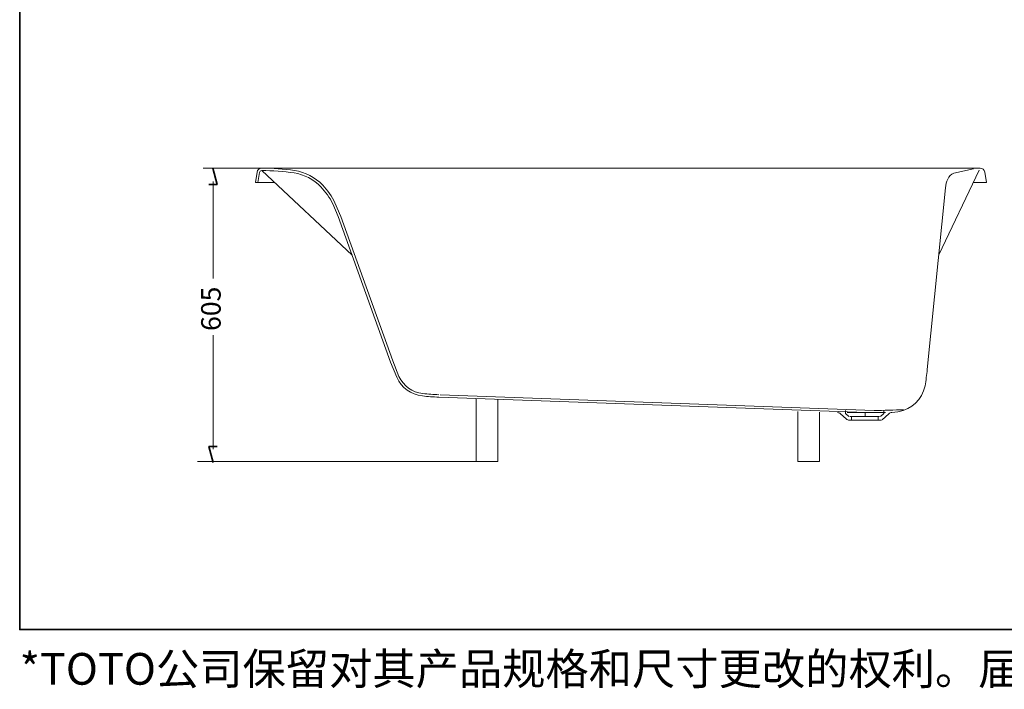
# Model space of a CAD drawing. Units: inches. Extents: x -441 to 3246, y -2190 to 569.
# Drawn here: x -440 to 1588, y -2190 to -810 of the extents above; entities that cross this region are included whole.
import ezdxf

# ---------------------------------------------------------------- set-up
doc = ezdxf.new("R2010")
doc.units = ezdxf.units.IN
doc.header["$MEASUREMENT"] = 0
doc.layers.add('图层 1', color=7, linetype='Continuous')

msp = doc.modelspace()

# ---------------------------------------------------------------- linework, layer by layer
at = {"layer": '图层 1', "color": 7, "lineweight": 35}
for points in [[(3246.3, -2066.7), (-439.7, -2066.7), (-439.7, 320.9), (3246.3, 320.9), (3246.3, -2066.7)], [(-50, -1149.7), (-33.4, -1149.7), (-42.1, -1116.1)], [(-33.4, -1689.3), (-50, -1689.3), (-41.3, -1722.8)]]:
    msp.add_lwpolyline(points, dxfattribs=at)
at = {"layer": '图层 1', "color": 7, "lineweight": 5}
for points in [[(61.4, -1116.1), (-62.2, -1116.1)], [(-41.7, -1143.8), (-41.7, -1343.6)], [(-41.7, -1695.2), (-41.7, -1460.5)], [(1300.8, -1627.4), (1300.8, -1620)], [(1327.5, -1628.2), (1328.1, -1627.9)], [(522.4, -1720.2), (-73.3, -1720.2)]]:
    msp.add_lwpolyline(points, dxfattribs=at)
at = {"layer": '图层 1', "color": 7, "lineweight": 9}
for points in [[(48.9, -1124.7), (45.6, -1146)], [(53.8, -1125.3), (50.5, -1146)], [(58.4, -1116.1), (1537.5, -1116.1)], [(59.1, -1121.1), (244.9, -1295.8)], [(1535.6, -1120.1), (1452.5, -1294.8)], [(1547.4, -1124.7), (1550.7, -1146)], [(85.7, -1146), (45.6, -1146)], [(1523.1, -1146), (1550.7, -1146)], [(1428.9, -1530.7), (1466.3, -1156.5)], [(1303.2, -1619.7), (423.1, -1587.9)], [(1319.9, -1615.4), (425.9, -1582.9)], [(500, -1720.2), (500, -1591.8)], [(545, -1720.2), (545, -1593.1)], [(1162.3, -1720.2), (1162.3, -1617.4)], [(1207, -1720.2), (1207, -1618.7)], [(1260.8, -1621.3), (1260.8, -1615.4)], [(1267.7, -1627.9), (1260.8, -1621.3)], [(1342.6, -1619.4), (1263.8, -1619.4)], [(1332.4, -1627.9), (1339.6, -1621.3)], [(1339.6, -1621.3), (1339.6, -1615.4)], [(1356, -1619.4), (1368.5, -1618.1)], [(1261.8, -1632.5), (1250.6, -1622.3)], [(1299.9, -1635.1), (1269, -1635.1)], [(1299.9, -1627.9), (1269.7, -1627.9)], [(1272.6, -1627.9), (1272.6, -1635.1)], [(1299.9, -1627.9), (1330.9, -1627.9)], [(1299.9, -1635.1), (1334.4, -1635.1)], [(1327.5, -1635.1), (1327.5, -1627.9)], [(1336.3, -1634.5), (1350.1, -1622)], [(500, -1720.2), (545, -1720.2)], [(1162.3, -1720.2), (1207, -1720.2)]]:
    msp.add_lwpolyline(points, dxfattribs=at)
at = {"layer": '图层 1', "lineweight": 0}
for points in [[(1301.2, -1116.1), (1301.2, -1116.1)], [(1465.3, -1116.1), (1465.3, -1116.1)], [(1465.3, -1116.1), (1465.3, -1116.1)], [(1550.7, -1146), (1550.7, -1146)], [(1550.7, -1146), (1550.7, -1146)], [(1301.2, -1615.4), (1301.2, -1615.4)], [(500, -1720.2), (500, -1720.2)], [(500, -1720.2), (500, -1720.2)], [(545, -1720.2), (545, -1720.2)], [(545, -1720.2), (545, -1720.2)], [(1162.3, -1720.2), (1162.3, -1720.2)], [(1184.7, -1720.2), (1184.7, -1720.2)], [(1207, -1720.2), (1207, -1720.2)]]:
    msp.add_lwpolyline(points, dxfattribs=at)
at = {"layer": '图层 1', "color": 7, "lineweight": 9}
for points in [[(59.1, -1116.1), (53.7, -1116.3), (50, -1119.4), (48.9, -1124.7)], [(58.7, -1121.1), (56.2, -1121.4), (54.5, -1122.9), (53.8, -1125.3)], [(126, -1121.1), (103.7, -1118), (81.3, -1116.4), (58.7, -1116.1)], [(125.4, -1126), (103.3, -1123), (81.1, -1121.3), (58.8, -1121.1)], [(180.5, -1154.6), (165.6, -1139.4), (146.4, -1129.4), (125.4, -1126)], [(184.1, -1151.3), (168.5, -1135), (148.4, -1124.6), (126, -1121.1)], [(1547.4, -1124.7), (1546.2, -1119.6), (1542.8, -1116.6), (1537.5, -1116.1)], [(1471.2, -1138.8), (1468.5, -1144.3), (1466.8, -1150.4), (1466.3, -1156.5)], [(1424.3, -1564.5), (1426.3, -1553.3), (1427.9, -1542), (1428.9, -1530.7)], [(390, -1580.6), (401.1, -1581.6), (412.3, -1582.4), (423.5, -1582.9)], [(1368.5, -1618.1), (1397.9, -1612.8), (1417.8, -1593.7), (1424.3, -1564.5)], [(389.3, -1585.5), (400.6, -1586.8), (411.8, -1587.6), (423.1, -1587.8)], [(1250.6, -1622.3), (1248.7, -1620.7), (1246.6, -1619.8), (1244.1, -1619.7)], [(1319.9, -1615.1), (1339.6, -1615.6), (1360.6, -1614.4), (1380.1, -1613.9)], [(1356, -1619.4), (1353.7, -1619.5), (1351.7, -1620.4), (1350.1, -1622)], [(1261.8, -1632.5), (1263.8, -1634.3), (1266.3, -1635.3), (1269, -1635.1)]]:
    msp.add_open_spline(points, degree=3, dxfattribs=at)
for points, knots in [([(1471.2, -1138.8), (1473.8, -1133.3), (1478.2, -1129.1), (1483.7, -1126.6), (1483.7, -1126.6), (1524.2, -1117.6), (1524.2, -1117.6)], [0, 0, 0, 0, 1, 1, 1, 2, 2, 2, 2]), ([(180.5, -1154.6), (190.2, -1165.1), (198.5, -1177), (205.2, -1189.7), (205.2, -1189.7), (216.3, -1216), (216.3, -1216), (216.3, -1216), (324, -1515.6), (324, -1515.6), (324, -1515.6), (336.5, -1547.1), (336.5, -1547.1), (346.8, -1568.8), (365.5, -1582.4), (389.3, -1585.5)], [0, 0, 0, 0, 1, 1, 1, 2, 2, 2, 3, 3, 3, 4, 4, 4, 5, 5, 5, 5]), ([(390, -1580.6), (368, -1577.8), (350.7, -1565.2), (341.1, -1545.1), (341.1, -1545.1), (328.3, -1513.2), (328.3, -1513.2), (328.3, -1513.2), (221.6, -1216), (221.6, -1216), (221.6, -1216), (209.4, -1187.7), (209.4, -1187.7), (203, -1174.3), (194.4, -1162), (184.1, -1151.3)], [0, 0, 0, 0, 1, 1, 1, 2, 2, 2, 3, 3, 3, 4, 4, 4, 5, 5, 5, 5])]:
    msp.add_open_spline(points, degree=3, knots=knots, dxfattribs=at)

# ---------------------------------------------------------------- texts
at = {"layer": '图层 1', "color": 7, "insert": (-25.9, -1451.6), "char_height": 40.193, "attachment_point": 7, "rotation": 90}
msp.add_mtext('\\fArial|b0|i0|c0|p34;\\W1;605', dxfattribs=at)
at = {"layer": '图层 1', "color": 7, "insert": (-439.7, -2180.2), "char_height": 65.313, "attachment_point": 7}
msp.add_mtext('\\fSimHei|b0|i0|c0|p34;\\W1;*TOTO公司保留对其产品规格和尺寸更改的权利。届时，恕不另行通知。', dxfattribs=at)

doc.saveas('drawing.dxf')
